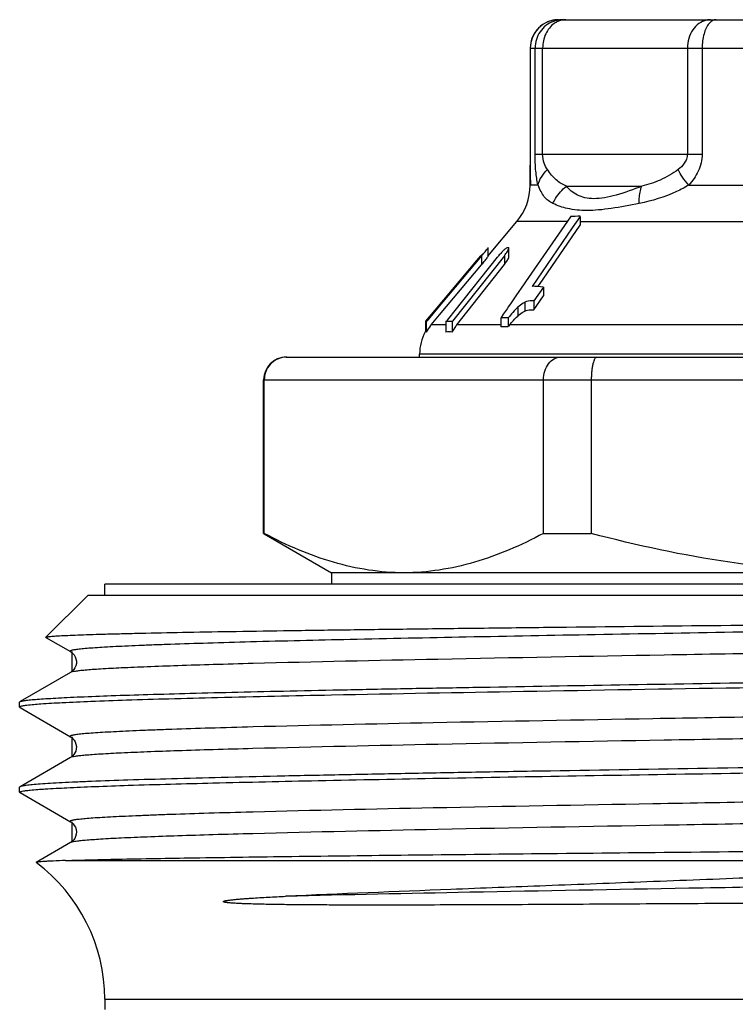
# Model space of a CAD drawing. Units: millimetres. Extents: x 0 to 297, y 0 to 210.
# Drawn here: x 214 to 227, y 116 to 134 of the extents above; entities that cross this region are included whole.
import ezdxf

# ---------------------------------------------------------------- set-up
doc = ezdxf.new("R2010")
doc.units = ezdxf.units.MM
doc.header["$LTSCALE"] = 16.335
doc.layers.get('0').update_dxf_attribs({"linetype": 'CONTINUOUS'})
doc.layers.add('A_STD', color=7, linetype='CONTINUOUS')
doc.layers.add('E_STD', color=7, linetype='CONTINUOUS')

msp = doc.modelspace()

# ---------------------------------------------------------------- linework, layer by layer
at = {"color": 7, "linetype": 'Continuous'}
for p, q in [((223.581, 133.611), (234.58, 133.611)), ((223.081, 133.111), (223.081, 131.243)), ((223.081, 131.243), (223.081, 131.177)), ((223.081, 131.112), (223.08, 131.044)), ((223.081, 131.177), (223.081, 131.112)), ((223.08, 130.695), (223.08, 131.044)), ((222.333, 129.44), (222.847, 130.052)), ((223.789, 130.138), (222.998, 128.989)), ((223.96, 130.144), (223.819, 129.939)), ((223.96, 130.144), (223.96, 129.988)), ((223.819, 129.939), (223.112, 128.91)), ((223.243, 128.945), (223.96, 129.988)), ((222.338, 129.592), (222.338, 129.593)), ((222.338, 129.435), (222.338, 129.591)), ((222.704, 129.424), (222.704, 129.58)), ((221.405, 128.488), (222.139, 129.363)), ((222.224, 129.448), (221.419, 128.488)), ((222.625, 129.451), (221.713, 128.294)), ((221.755, 128.483), (222.501, 129.422)), ((222.139, 129.363), (222.211, 129.448)), ((222.231, 129.472), (222.211, 129.448)), ((221.482, 128.408), (222.224, 129.292)), ((221.785, 128.23), (222.625, 129.295)), ((222.998, 128.989), (222.974, 128.953)), ((222.974, 128.953), (222.828, 128.74)), ((223.312, 128.898), (223.143, 128.652)), ((223.216, 128.906), (223.243, 128.945)), ((223.312, 128.898), (223.312, 128.742)), ((222.828, 128.74), (222.746, 128.622)), ((223.143, 128.496), (223.312, 128.742)), ((223.143, 128.652), (223.143, 128.496)), ((221.243, 128.294), (221.405, 128.488)), ((221.419, 128.488), (221.256, 128.294)), ((221.643, 128.342), (221.755, 128.483)), ((222.673, 128.516), (222.606, 128.418)), ((222.699, 128.553), (222.673, 128.516)), ((222.746, 128.622), (222.699, 128.553)), ((221.233, 128.294), (221.233, 128.103)), ((221.233, 128.294), (221.239, 128.294)), ((221.246, 128.294), (221.246, 128.103)), ((221.246, 128.294), (221.256, 128.294)), ((221.333, 128.23), (221.482, 128.408)), ((221.595, 128.294), (221.595, 128.103)), ((221.595, 128.294), (221.713, 128.294)), ((221.605, 128.294), (221.622, 128.316)), ((221.622, 128.316), (221.643, 128.342)), ((221.703, 128.294), (221.703, 128.103)), ((222.606, 128.418), (222.561, 128.352)), ((222.561, 128.352), (222.561, 128.195)), ((222.694, 128.357), (222.694, 128.2)), ((218.78, 127.661), (239.126, 127.661)), ((221.13, 127.661), (221.13, 127.716)), ((218.392, 124.554), (218.392, 127.261)), ((223.315, 124.554), (223.315, 127.261)), ((224.157, 127.261), (224.157, 124.554)), ((218.38, 124.554), (218.392, 124.554)), ((218.389, 124.549), (219.58, 123.861)), ((223.315, 124.554), (224.157, 124.554)), ((219.58, 123.861), (219.58, 123.661)), ((238.58, 123.861), (219.58, 123.861)), ((215.58, 123.461), (215.58, 123.661)), ((242.58, 123.661), (215.58, 123.661)), ((214.543, 122.724), (215.28, 123.461)), ((242.88, 123.461), (215.28, 123.461)), ((214.544, 122.72), (214.543, 122.724)), ((214.544, 122.72), (214.977, 122.47)), ((214.977, 122.103), (214.086, 121.589)), ((214.08, 121.491), (214.08, 121.582)), ((214.08, 121.491), (214.086, 121.484)), ((214.086, 121.484), (214.977, 120.97)), ((214.11, 121.506), (214.102, 121.503)), ((214.977, 120.603), (214.086, 120.089)), ((214.08, 119.991), (214.08, 120.082)), ((214.086, 119.984), (214.08, 119.991)), ((214.086, 119.984), (214.977, 119.47)), ((214.977, 119.103), (214.372, 118.754)), ((215.58, 116.343), (215.58, 116.161))]:
    msp.add_line(p, q, dxfattribs=at)
at = {"color": 9, "linetype": 'Continuous'}
for p, q in [((223.081, 133.111), (235.08, 133.111)), ((223.166, 131.243), (223.166, 133.111)), ((223.299, 131.243), (223.299, 133.111)), ((225.851, 133.111), (225.851, 131.243)), ((226.111, 133.111), (226.111, 131.243)), ((223.166, 131.243), (226.111, 131.243)), ((223.218, 130.695), (223.08, 130.695)), ((223.718, 130.677), (225.049, 130.677)), ((225.876, 130.695), (227.255, 130.695)), ((223.73, 130.052), (222.847, 130.052)), ((223.96, 130.052), (235.294, 130.052)), ((222.224, 129.448), (222.224, 129.292)), ((222.625, 129.451), (222.625, 129.295)), ((222.861, 128.542), (222.861, 128.387)), ((222.988, 128.63), (222.988, 128.475)), ((221.595, 128.23), (221.333, 128.23)), ((222.561, 128.23), (221.785, 128.23)), ((236.806, 128.23), (222.717, 128.23)), ((237.03, 127.716), (221.13, 127.716)), ((218.38, 127.261), (239.65, 127.261)), ((218.197, 119.642), (218.168, 119.641)), ((214.886, 118.787), (232.731, 118.787))]:
    msp.add_line(p, q, dxfattribs=at)
at = {"color": 2, "linetype": 'Continuous'}
for p, q in [((215, 122.47), (215, 122.12)), ((215, 120.97), (215, 120.62)), ((215, 119.47), (215, 119.12))]:
    msp.add_line(p, q, dxfattribs=at)
at = {"color": 7, "linetype": 'Continuous'}
for points in [[(214.977, 122.47), (214.988, 122.463), (215.002, 122.452), (215.019, 122.437), (215.039, 122.413), (215.058, 122.381), (215.072, 122.345), (215.08, 122.304), (215.079, 122.26), (215.069, 122.22), (215.055, 122.186), (215.037, 122.157), (215.018, 122.136), (215.002, 122.121), (214.99, 122.111), (214.979, 122.104), (214.977, 122.103)], [(214.977, 120.97), (214.989, 120.962), (215.003, 120.951), (215.02, 120.935), (215.04, 120.911), (215.059, 120.878), (215.073, 120.841), (215.08, 120.8), (215.078, 120.757), (215.069, 120.718), (215.054, 120.684), (215.036, 120.656), (215.017, 120.635), (215.002, 120.62), (214.989, 120.611), (214.979, 120.604), (214.977, 120.603)], [(214.977, 119.47), (214.979, 119.469), (214.991, 119.461), (215.006, 119.449), (215.023, 119.432), (215.043, 119.406), (215.062, 119.373), (215.075, 119.335), (215.08, 119.294), (215.077, 119.251), (215.066, 119.211), (215.05, 119.178), (215.03, 119.149), (215.011, 119.129), (214.995, 119.115), (214.982, 119.106), (214.977, 119.103)]]:
    msp.add_lwpolyline(points, dxfattribs=at)
for centre, radius, start, end in [((223.581, 133.111), 0.5, 90, 180), ((222.08, 130.695), 1, 320, 360), ((223.93, 128.402), 1.743, 89.0192, 94.6496), ((223.074, 129.056), 0.673, 132.9196, 135.1057), ((222.689, 129.007), 0.585, 89.1619, 90.8381), ((223.608, 128.543), 1.414, 138.571, 141.5156), ((223.082, 126.87), 2.041, 83.5248, 89.1391), ((222.702, 126.201), 2.156, 90.204, 93.7568), ((221.947, 127.715), 0.802, 140.9795, 151.0539), ((221.946, 127.716), 0.799, 140.0217, 140.9698), ((222.419, 127.731), 0.807, 143.6034, 152.5381), ((222.407, 127.739), 0.793, 141.7408, 143.5781), ((222.701, 126.281), 1.918, 90.2094, 94.2034), ((223.228, 127.814), 0.658, 140.8179, 144.1558), ((221.93, 127.716), 0.8, 150.8587, 180), ((221.649, 127.653), 0.454, 83.1809, 96.8191), ((218.78, 127.261), 0.4, 90, 180), ((218.787, 127.27), 0.392, 90.009, 96.1889)]:
    msp.add_arc(centre, radius, start, end, dxfattribs=at)
at = {"color": 9, "linetype": 'Continuous'}
for centre, radius, start, end in [((223.662, 133.112), 0.499, 100.2928, 110.1713), ((223.581, 133.117), 0.494, 90.0627, 100.1745), ((223.723, 133.232), 0.382, 113.9042, 125.0741), ((223.659, 133.131), 0.481, 90.065, 100.3187)]:
    msp.add_arc(centre, radius, start, end, dxfattribs=at)
for points, knots in [([(223.494, 133.604), (223.437, 133.593), (223.325, 133.553), (223.189, 133.439), (223.101, 133.286), (223.081, 133.169), (223.081, 133.111)], [0, 0, 0, 0, 0.250502, 0.500333, 0.750596, 1, 1, 1, 1]), ([(223.49, 133.581), (223.443, 133.564), (223.353, 133.514), (223.214, 133.367), (223.166, 133.212), (223.166, 133.111)], [0, 0, 0, 0, 0.250347, 0.501171, 1, 1, 1, 1]), ([(223.504, 133.544), (223.439, 133.499), (223.333, 133.363), (223.299, 133.197), (223.299, 133.111)], [0, 0, 0, 0, 0.480331, 1, 1, 1, 1]), ([(223.709, 133.611), (223.697, 133.611), (223.649, 133.609), (223.602, 133.596), (223.569, 133.581)], [0, 0, 0, 0, 0.2468, 1, 1, 1, 1]), ([(226.19, 133.604), (226.142, 133.593), (226.047, 133.55), (225.937, 133.435), (225.868, 133.282), (225.851, 133.169), (225.851, 133.111)], [0, 0, 0, 0, 0.228484, 0.471536, 0.731264, 1, 1, 1, 1]), ([(226.234, 133.544), (226.214, 133.521), (226.178, 133.461), (226.125, 133.318), (226.111, 133.195), (226.111, 133.111)], [0, 0, 0, 0, 0.206614, 0.448798, 1, 1, 1, 1]), ([(226.358, 133.611), (226.336, 133.611), (226.288, 133.597), (226.251, 133.564), (226.234, 133.544)], [0, 0, 0, 0, 0.458856, 1, 1, 1, 1]), ([(223.218, 130.695), (223.199, 130.776), (223.173, 130.958), (223.166, 131.142), (223.166, 131.243)], [0, 0, 0, 0, 0.451159, 1, 1, 1, 1]), ([(223.384, 130.969), (223.36, 131.003), (223.315, 131.09), (223.299, 131.187), (223.299, 131.243)], [0, 0, 0, 0, 0.426954, 1, 1, 1, 1]), ([(225.851, 131.243), (225.851, 131.213), (225.84, 131.154), (225.787, 131.057), (225.728, 131), (225.687, 130.969)], [0, 0, 0, 0, 0.274552, 0.531677, 1, 1, 1, 1]), ([(226.111, 131.243), (226.111, 131.19), (226.098, 131.086), (226.031, 130.893), (225.943, 130.768), (225.876, 130.695)], [0, 0, 0, 0, 0.257967, 0.51206, 1, 1, 1, 1]), ([(223.218, 130.695), (223.229, 130.745), (223.273, 130.846), (223.343, 130.93), (223.384, 130.969)], [0, 0, 0, 0, 0.473731, 1, 1, 1, 1]), ([(223.718, 130.677), (223.686, 130.69), (223.623, 130.721), (223.502, 130.81), (223.43, 130.903), (223.384, 130.969)], [0, 0, 0, 0, 0.228809, 0.462482, 1, 1, 1, 1]), ([(225.687, 130.969), (225.591, 130.895), (225.385, 130.776), (225.16, 130.704), (225.049, 130.677)], [0, 0, 0, 0, 0.514929, 1, 1, 1, 1]), ([(225.876, 130.695), (225.835, 130.74), (225.765, 130.826), (225.708, 130.922), (225.687, 130.969)], [0, 0, 0, 0, 0.542819, 1, 1, 1, 1]), ([(223.481, 130.371), (223.452, 130.385), (223.396, 130.419), (223.324, 130.491), (223.266, 130.585), (223.234, 130.656), (223.218, 130.695)], [0, 0, 0, 0, 0.227842, 0.456448, 0.707186, 1, 1, 1, 1]), ([(223.481, 130.371), (223.495, 130.4), (223.555, 130.515), (223.643, 130.615), (223.718, 130.677)], [0, 0, 0, 0, 0.248819, 1, 1, 1, 1]), ([(225.049, 130.677), (224.901, 130.617), (224.684, 130.537), (224.398, 130.47), (224.211, 130.45), (224.048, 130.466), (223.913, 130.513), (223.803, 130.585), (223.744, 130.646), (223.718, 130.677)], [0, 0, 0, 0, 0.334382, 0.483687, 0.615028, 0.726889, 0.824514, 0.91382, 1, 1, 1, 1]), ([(225.002, 130.371), (225.001, 130.399), (225.001, 130.503), (225.019, 130.608), (225.049, 130.677)], [0, 0, 0, 0, 0.274956, 1, 1, 1, 1]), ([(225.876, 130.695), (225.806, 130.653), (225.53, 130.508), (225.228, 130.417), (225.002, 130.371)], [0, 0, 0, 0, 0.260144, 1, 1, 1, 1]), ([(225.002, 130.371), (224.839, 130.337), (224.6, 130.292), (224.291, 130.255), (224.033, 130.242), (223.759, 130.266), (223.563, 130.331), (223.481, 130.371)], [0, 0, 0, 0, 0.323977, 0.470193, 0.602837, 0.824676, 1, 1, 1, 1]), ([(242.49, 123.151), (242.16, 123.133), (241.367, 123.102), (239.996, 123.062), (238.278, 123.02), (236.268, 122.979), (234.03, 122.937), (231.635, 122.895), (229.158, 122.853), (226.68, 122.811), (224.277, 122.769), (222.027, 122.728), (220.001, 122.686), (218.483, 122.65), (217.427, 122.62), (216.86, 122.602), (216.454, 122.588), (216.187, 122.577), (215.945, 122.566), (215.729, 122.556), (215.54, 122.545), (215.378, 122.535), (215.244, 122.524), (215.148, 122.515), (215.086, 122.508), (215.05, 122.502), (215.02, 122.497), (214.998, 122.492), (214.984, 122.488), (214.976, 122.484), (214.972, 122.481), (214.97, 122.478), (214.971, 122.473), (214.974, 122.471), (214.977, 122.47)], [0, 0, 0, 0, 0.036043, 0.086386, 0.14944, 0.223204, 0.305337, 0.393235, 0.484107, 0.57507, 0.663237, 0.745811, 0.82017, 0.883956, 0.911237, 0.935147, 0.945776, 0.955495, 0.964283, 0.972122, 0.978998, 0.984898, 0.989811, 0.993726, 0.995309, 0.996642, 0.997724, 0.998559, 0.999148, 0.999355, 0.999508, 0.99962, 0.999717, 1, 1, 1, 1]), ([(243.184, 122.853), (243.187, 122.852), (243.19, 122.85), (243.19, 122.842), (243.183, 122.838), (243.173, 122.834), (243.156, 122.829), (243.125, 122.822), (243.072, 122.815), (242.993, 122.806), (242.893, 122.796), (242.772, 122.787), (242.63, 122.778), (242.469, 122.769), (242.287, 122.76), (242.085, 122.751), (241.777, 122.738), (241.345, 122.722), (240.773, 122.704), (240.13, 122.685), (239.143, 122.66), (237.767, 122.629), (235.968, 122.592), (234.003, 122.556), (231.92, 122.519), (229.769, 122.483), (227.602, 122.446), (224.828, 122.398), (221.696, 122.341), (219.281, 122.289), (218.194, 122.261)], [0, 0, 0, 0, 0.000282, 0.000467, 0.000748, 0.00121, 0.001871, 0.002737, 0.005091, 0.008277, 0.012296, 0.017142, 0.022809, 0.029288, 0.03657, 0.044646, 0.053502, 0.073502, 0.096453, 0.122215, 0.150637, 0.214755, 0.287271, 0.366446, 0.45038, 0.53706, 0.624405, 0.710321, 0.869701, 1, 1, 1, 1]), ([(218.194, 122.261), (217.96, 122.254), (217.518, 122.242), (216.895, 122.222), (216.355, 122.203), (215.902, 122.184), (215.58, 122.167), (215.368, 122.153), (215.244, 122.143), (215.143, 122.134), (215.066, 122.124), (215.013, 122.115), (214.985, 122.108), (214.977, 122.103)], [0, 0, 0, 0, 0.218127, 0.411805, 0.579695, 0.720689, 0.833809, 0.879688, 0.918342, 0.949704, 0.973747, 0.990478, 1, 1, 1, 1]), ([(243.184, 121.72), (243.177, 121.715), (243.152, 121.709), (243.106, 121.7), (243.04, 121.692), (242.954, 121.683), (242.848, 121.674), (242.668, 121.661), (242.394, 121.646), (242.008, 121.628), (241.549, 121.61), (241.018, 121.592), (240.419, 121.574), (239.754, 121.556), (238.75, 121.532), (237.364, 121.501), (235.566, 121.465), (233.62, 121.43), (231.57, 121.394), (229.463, 121.358), (227.347, 121.323), (224.647, 121.276), (221.601, 121.221), (219.252, 121.17), (218.194, 121.142)], [0, 0, 0, 0, 0.001091, 0.002963, 0.005629, 0.00909, 0.013341, 0.01838, 0.030793, 0.046257, 0.064689, 0.085979, 0.110011, 0.136644, 0.165727, 0.230564, 0.30304, 0.381496, 0.464139, 0.549078, 0.634368, 0.71806, 0.873068, 1, 1, 1, 1]), ([(243.184, 121.353), (243.187, 121.352), (243.19, 121.35), (243.19, 121.342), (243.183, 121.338), (243.173, 121.334), (243.156, 121.329), (243.125, 121.322), (243.072, 121.315), (242.993, 121.306), (242.893, 121.296), (242.772, 121.287), (242.63, 121.278), (242.469, 121.269), (242.287, 121.26), (242.085, 121.251), (241.777, 121.238), (241.345, 121.222), (240.772, 121.204), (240.129, 121.185), (239.143, 121.16), (237.767, 121.128), (235.967, 121.092), (234.002, 121.056), (231.919, 121.019), (229.768, 120.982), (227.6, 120.946), (224.827, 120.898), (221.695, 120.841), (219.28, 120.789), (218.193, 120.76)], [0, 0, 0, 0, 0.000282, 0.000467, 0.000747, 0.001208, 0.001869, 0.002735, 0.00509, 0.008277, 0.012296, 0.017141, 0.022808, 0.029288, 0.036571, 0.044646, 0.053503, 0.073505, 0.096456, 0.122221, 0.150643, 0.214764, 0.287284, 0.366462, 0.450398, 0.537079, 0.624425, 0.71034, 0.869714, 1, 1, 1, 1]), ([(218.194, 121.142), (217.94, 121.135), (217.464, 121.122), (216.889, 121.103), (216.477, 121.088), (216.205, 121.078), (215.96, 121.067), (215.741, 121.056), (215.55, 121.046), (215.385, 121.035), (215.248, 121.025), (215.151, 121.016), (215.088, 121.008), (215.051, 121.003), (215.021, 120.997), (214.999, 120.992), (214.984, 120.988), (214.976, 120.984), (214.972, 120.981), (214.97, 120.978), (214.971, 120.973), (214.974, 120.971), (214.977, 120.97)], [0, 0, 0, 0, 0.23493, 0.440887, 0.532485, 0.616231, 0.691966, 0.759549, 0.818836, 0.869704, 0.91207, 0.945864, 0.959527, 0.971028, 0.980373, 0.987576, 0.992673, 0.994464, 0.995793, 0.996756, 0.997584, 1, 1, 1, 1]), ([(218.193, 120.76), (217.959, 120.754), (217.517, 120.742), (216.894, 120.722), (216.355, 120.703), (215.902, 120.684), (215.58, 120.667), (215.368, 120.653), (215.244, 120.643), (215.143, 120.634), (215.066, 120.624), (215.013, 120.615), (214.985, 120.608), (214.977, 120.603)], [0, 0, 0, 0, 0.21814, 0.411805, 0.579708, 0.720687, 0.83382, 0.879691, 0.918339, 0.94971, 0.973759, 0.990483, 1, 1, 1, 1]), ([(243.184, 120.22), (243.177, 120.215), (243.152, 120.209), (243.106, 120.2), (243.04, 120.192), (242.954, 120.183), (242.848, 120.174), (242.668, 120.161), (242.394, 120.146), (242.009, 120.128), (241.549, 120.11), (241.018, 120.092), (240.419, 120.074), (239.755, 120.057), (238.751, 120.032), (237.365, 120.001), (235.567, 119.966), (233.621, 119.93), (231.572, 119.894), (229.465, 119.858), (227.349, 119.823), (224.65, 119.776), (221.603, 119.721), (219.254, 119.67), (218.197, 119.642)], [0, 0, 0, 0, 0.001092, 0.002964, 0.005628, 0.009088, 0.013341, 0.01838, 0.030789, 0.046254, 0.064681, 0.085971, 0.109999, 0.136629, 0.165709, 0.23054, 0.30301, 0.381461, 0.464099, 0.549035, 0.634325, 0.718019, 0.87304, 1, 1, 1, 1]), ([(243.184, 119.853), (243.186, 119.852), (243.19, 119.85), (243.19, 119.842), (243.183, 119.838), (243.173, 119.834), (243.157, 119.829), (243.125, 119.822), (243.072, 119.815), (242.993, 119.806), (242.893, 119.797), (242.772, 119.787), (242.631, 119.778), (242.469, 119.769), (242.287, 119.76), (242.085, 119.751), (241.778, 119.738), (241.346, 119.722), (240.773, 119.704), (240.13, 119.685), (239.144, 119.66), (237.768, 119.629), (235.968, 119.592), (234.003, 119.556), (231.92, 119.519), (229.769, 119.482), (227.601, 119.446), (224.827, 119.398), (221.695, 119.341), (219.279, 119.289), (218.193, 119.26)], [0, 0, 0, 0, 0.000283, 0.000468, 0.000748, 0.001209, 0.001868, 0.002733, 0.005084, 0.008268, 0.012285, 0.017129, 0.022794, 0.02927, 0.036551, 0.044626, 0.053481, 0.073479, 0.096429, 0.12219, 0.150612, 0.214732, 0.287252, 0.366431, 0.450371, 0.537056, 0.624407, 0.710327, 0.86971, 1, 1, 1, 1]), ([(218.168, 119.641), (217.916, 119.634), (217.443, 119.621), (216.872, 119.603), (216.464, 119.588), (216.195, 119.577), (215.952, 119.567), (215.735, 119.556), (215.545, 119.546), (215.381, 119.535), (215.246, 119.525), (215.15, 119.515), (215.087, 119.508), (215.05, 119.503), (215.021, 119.497), (214.998, 119.492), (214.984, 119.488), (214.976, 119.484), (214.972, 119.481), (214.97, 119.478), (214.971, 119.473), (214.974, 119.471), (214.977, 119.47)], [0, 0, 0, 0, 0.234994, 0.44099, 0.532579, 0.616325, 0.692061, 0.759625, 0.818889, 0.86975, 0.912106, 0.945873, 0.959524, 0.97102, 0.980364, 0.987566, 0.992662, 0.994451, 0.995778, 0.99674, 0.997573, 1, 1, 1, 1]), ([(218.193, 119.26), (217.959, 119.254), (217.517, 119.242), (216.894, 119.222), (216.355, 119.203), (215.902, 119.184), (215.58, 119.167), (215.368, 119.153), (215.244, 119.143), (215.144, 119.134), (215.066, 119.124), (215.013, 119.115), (214.986, 119.108), (214.977, 119.103)], [0, 0, 0, 0, 0.21809, 0.411737, 0.579609, 0.720593, 0.83372, 0.879603, 0.918268, 0.949648, 0.973707, 0.990455, 1, 1, 1, 1]), ([(243.184, 118.72), (243.177, 118.716), (243.154, 118.709), (243.11, 118.701), (243.046, 118.692), (242.964, 118.684), (242.863, 118.675), (242.691, 118.663), (242.43, 118.648), (242.063, 118.63), (241.625, 118.613), (241.119, 118.596), (240.547, 118.578), (239.913, 118.561), (238.953, 118.536), (237.626, 118.507), (235.901, 118.472), (234.028, 118.437), (232.047, 118.402), (230.002, 118.367), (227.937, 118.333), (225.273, 118.287), (222.219, 118.232), (219.851, 118.183), (218.768, 118.156)], [0, 0, 0, 0, 0.001078, 0.002915, 0.005524, 0.008905, 0.013056, 0.017972, 0.030079, 0.045159, 0.063135, 0.083907, 0.107365, 0.133382, 0.161814, 0.225299, 0.296442, 0.373697, 0.455387, 0.539735, 0.624909, 0.709059, 0.867031, 1, 1, 1, 1])]:
    msp.add_open_spline(points, degree=3, knots=knots, dxfattribs=at)
msp.add_open_spline([(226.261, 133.611), (226.237, 133.611), (226.213, 133.609), (226.19, 133.604)], degree=3, dxfattribs=at)
at = {"color": 7, "linetype": 'Continuous'}
for points, knots in [([(223.08, 131.044), (223.08, 131.011), (223.081, 130.895), (223.082, 130.778), (223.085, 130.695)], [0, 0, 0, 0, 0.282132, 1, 1, 1, 1]), ([(222.224, 129.448), (222.23, 129.455), (222.255, 129.485), (222.279, 129.514), (222.297, 129.537)], [0, 0, 0, 0, 0.257743, 1, 1, 1, 1]), ([(222.297, 129.537), (222.305, 129.547), (222.319, 129.565), (222.332, 129.582), (222.337, 129.59)], [0, 0, 0, 0, 0.604557, 1, 1, 1, 1]), ([(222.337, 129.59), (222.337, 129.59), (222.338, 129.591), (222.338, 129.592), (222.338, 129.592)], [0, 0, 0, 0, 0.366974, 1, 1, 1, 1]), ([(222.68, 129.593), (222.676, 129.593), (222.666, 129.588), (222.644, 129.574), (222.628, 129.56), (222.616, 129.549)], [0, 0, 0, 0, 0.155499, 0.390979, 1, 1, 1, 1]), ([(222.625, 129.451), (222.634, 129.463), (222.653, 129.487), (222.677, 129.523), (222.695, 129.554), (222.703, 129.575), (222.703, 129.584)], [0, 0, 0, 0, 0.301903, 0.58423, 0.828786, 1, 1, 1, 1]), ([(222.703, 129.584), (222.703, 129.586), (222.703, 129.591), (222.699, 129.593), (222.697, 129.593)], [0, 0, 0, 0, 0.548652, 1, 1, 1, 1]), ([(222.224, 129.292), (222.23, 129.3), (222.255, 129.329), (222.279, 129.359), (222.297, 129.382)], [0, 0, 0, 0, 0.257844, 1, 1, 1, 1]), ([(222.297, 129.382), (222.305, 129.392), (222.319, 129.409), (222.332, 129.427), (222.337, 129.434)], [0, 0, 0, 0, 0.604549, 1, 1, 1, 1]), ([(222.337, 129.434), (222.337, 129.434), (222.338, 129.435), (222.338, 129.436), (222.338, 129.437)], [0, 0, 0, 0, 0.366974, 1, 1, 1, 1]), ([(222.625, 129.295), (222.634, 129.308), (222.653, 129.332), (222.677, 129.368), (222.695, 129.399), (222.703, 129.42), (222.703, 129.428)], [0, 0, 0, 0, 0.301903, 0.58423, 0.828786, 1, 1, 1, 1]), ([(223.143, 128.652), (223.131, 128.653), (223.079, 128.657), (223.025, 128.648), (222.988, 128.63)], [0, 0, 0, 0, 0.220966, 1, 1, 1, 1]), ([(222.861, 128.542), (222.83, 128.515), (222.773, 128.453), (222.72, 128.389), (222.694, 128.357)], [0, 0, 0, 0, 0.504717, 1, 1, 1, 1]), ([(222.988, 128.63), (222.977, 128.625), (222.932, 128.6), (222.891, 128.568), (222.861, 128.542)], [0, 0, 0, 0, 0.23524, 1, 1, 1, 1]), ([(222.861, 128.387), (222.871, 128.396), (222.911, 128.429), (222.954, 128.458), (222.988, 128.475)], [0, 0, 0, 0, 0.261602, 1, 1, 1, 1]), ([(222.988, 128.475), (223.002, 128.481), (223.052, 128.499), (223.106, 128.5), (223.143, 128.496)], [0, 0, 0, 0, 0.295136, 1, 1, 1, 1]), ([(222.717, 128.23), (222.74, 128.257), (222.785, 128.312), (222.834, 128.363), (222.861, 128.387)], [0, 0, 0, 0, 0.496062, 1, 1, 1, 1]), ([(218.745, 127.659), (218.698, 127.654), (218.604, 127.626), (218.487, 127.536), (218.41, 127.409), (218.392, 127.311), (218.392, 127.261)], [0, 0, 0, 0, 0.245669, 0.493926, 0.745684, 1, 1, 1, 1]), ([(223.315, 127.261), (223.315, 127.314), (223.33, 127.415), (223.393, 127.547), (223.477, 127.625), (223.554, 127.656), (223.593, 127.661), (223.612, 127.661)], [0, 0, 0, 0, 0.28619, 0.551661, 0.786523, 0.895213, 1, 1, 1, 1]), ([(224.256, 127.661), (224.24, 127.661), (224.222, 127.64), (224.209, 127.615), (224.197, 127.586), (224.185, 127.543), (224.173, 127.483), (224.164, 127.415), (224.158, 127.34), (224.157, 127.288), (224.157, 127.261)], [0, 0, 0, 0, 0.11199, 0.155589, 0.205971, 0.326556, 0.471194, 0.635633, 0.814335, 1, 1, 1, 1]), ([(220.853, 123.861), (220.645, 123.861), (220.225, 123.894), (219.602, 124.035), (218.987, 124.257), (218.589, 124.449), (218.392, 124.554)], [0, 0, 0, 0, 0.24186, 0.487573, 0.739879, 1, 1, 1, 1]), ([(223.315, 124.554), (223.117, 124.449), (222.719, 124.257), (222.105, 124.035), (221.482, 123.894), (221.061, 123.861), (220.853, 123.861)], [0, 0, 0, 0, 0.260121, 0.512427, 0.75814, 1, 1, 1, 1]), ([(229.08, 123.861), (228.665, 123.861), (227.834, 123.893), (226.182, 124.078), (224.96, 124.341), (224.157, 124.554)], [0, 0, 0, 0, 0.250046, 0.500092, 1, 1, 1, 1]), ([(214.543, 122.724), (214.545, 122.726), (214.554, 122.728), (214.57, 122.732), (214.596, 122.735), (214.629, 122.739), (214.672, 122.743), (214.745, 122.748), (214.859, 122.754), (215.02, 122.761), (215.214, 122.769), (215.442, 122.776), (215.702, 122.783), (215.993, 122.791), (216.444, 122.801), (217.081, 122.814), (217.93, 122.828), (218.884, 122.843), (219.936, 122.858), (221.076, 122.872), (222.291, 122.887), (224.029, 122.907), (226.3, 122.932), (228.142, 122.952), (229.08, 122.962)], [0, 0, 0, 0, 0.000607, 0.001777, 0.003531, 0.005871, 0.008799, 0.012312, 0.021089, 0.032187, 0.045584, 0.061247, 0.07914, 0.099224, 0.121452, 0.172121, 0.230675, 0.296555, 0.369137, 0.447727, 0.531574, 0.619875, 0.806366, 1, 1, 1, 1]), ([(214.086, 121.589), (214.09, 121.591), (214.101, 121.595), (214.132, 121.603), (214.19, 121.611), (214.281, 121.622), (214.4, 121.632), (214.548, 121.642), (214.724, 121.652), (214.927, 121.663), (215.253, 121.678), (215.727, 121.696), (216.373, 121.716), (217.116, 121.737), (217.953, 121.758), (218.875, 121.779), (219.877, 121.8), (220.95, 121.821), (222.499, 121.849), (224.548, 121.884), (227.095, 121.926), (229.704, 121.967), (232.293, 122.008), (234.783, 122.05), (237.096, 122.091), (239.162, 122.132), (240.915, 122.173), (242.303, 122.213), (243.099, 122.243), (243.429, 122.261)], [0, 0, 0, 0, 0.000469, 0.001173, 0.003307, 0.006415, 0.010496, 0.015544, 0.021551, 0.028505, 0.036392, 0.05491, 0.076958, 0.102372, 0.130949, 0.162473, 0.196697, 0.233358, 0.27217, 0.355033, 0.442724, 0.532529, 0.62167, 0.70739, 0.787038, 0.858149, 0.918525, 0.966299, 1, 1, 1, 1]), ([(243.952, 122.21), (243.898, 122.203), (243.768, 122.191), (243.422, 122.168), (242.834, 122.141), (241.95, 122.111), (240.838, 122.08), (239.519, 122.049), (238.017, 122.018), (236.357, 121.986), (233.915, 121.943), (230.705, 121.891), (226.825, 121.83), (223.103, 121.769), (220.706, 121.725), (219.578, 121.702)], [0, 0, 0, 0, 0.006713, 0.016079, 0.042604, 0.079125, 0.124999, 0.179421, 0.241433, 0.309942, 0.383743, 0.541944, 0.704935, 0.861278, 1, 1, 1, 1]), ([(219.578, 121.702), (218.908, 121.688), (217.952, 121.667), (216.748, 121.636), (216.005, 121.614), (215.378, 121.592), (214.874, 121.57), (214.496, 121.548), (214.287, 121.532), (214.205, 121.522)], [0, 0, 0, 0, 0.374092, 0.533295, 0.67198, 0.788924, 0.883088, 0.95364, 1, 1, 1, 1]), ([(214.08, 121.582), (214.08, 121.583), (214.081, 121.586), (214.084, 121.587), (214.086, 121.589)], [0, 0, 0, 0, 0.188063, 1, 1, 1, 1]), ([(214.205, 121.522), (214.195, 121.52), (214.163, 121.516), (214.132, 121.511), (214.11, 121.506)], [0, 0, 0, 0, 0.312391, 1, 1, 1, 1]), ([(214.102, 121.503), (214.096, 121.502), (214.089, 121.5), (214.08, 121.494), (214.08, 121.491)], [0, 0, 0, 0, 0.674038, 1, 1, 1, 1]), ([(229.08, 120.457), (228.122, 120.442), (226.24, 120.412), (223.921, 120.374), (222.145, 120.343), (220.902, 120.32), (219.734, 120.297), (218.653, 120.274), (217.67, 120.251), (216.792, 120.228), (216.029, 120.206), (215.467, 120.186), (215.08, 120.17), (214.838, 120.159), (214.63, 120.147), (214.455, 120.136), (214.314, 120.125), (214.207, 120.114), (214.139, 120.104), (214.103, 120.095), (214.091, 120.091), (214.086, 120.089)], [0, 0, 0, 0, 0.191711, 0.376301, 0.463779, 0.546942, 0.625023, 0.697297, 0.763093, 0.821801, 0.87287, 0.915833, 0.934145, 0.950289, 0.964227, 0.975925, 0.985362, 0.99252, 0.997389, 0.998971, 1, 1, 1, 1]), ([(214.266, 120.028), (214.354, 120.037), (214.569, 120.053), (214.947, 120.073), (215.435, 120.094), (216.294, 120.124), (217.608, 120.159), (219.442, 120.2), (221.576, 120.241), (223.944, 120.283), (226.472, 120.324), (228.202, 120.352), (229.08, 120.366)], [0, 0, 0, 0, 0.017962, 0.043559, 0.076605, 0.116843, 0.217599, 0.342697, 0.488244, 0.649717, 0.822086, 1, 1, 1, 1]), ([(214.08, 119.991), (214.08, 119.993), (214.088, 120), (214.104, 120.004), (214.13, 120.011), (214.151, 120.014), (214.163, 120.016)], [0, 0, 0, 0, 0.092424, 0.282357, 0.583977, 1, 1, 1, 1]), ([(214.086, 120.089), (214.085, 120.088), (214.083, 120.087), (214.08, 120.084), (214.08, 120.082)], [0, 0, 0, 0, 0.336441, 1, 1, 1, 1]), ([(214.163, 120.016), (214.17, 120.017), (214.204, 120.022), (214.239, 120.026), (214.266, 120.028)], [0, 0, 0, 0, 0.212945, 1, 1, 1, 1]), ([(214.886, 118.787), (215.191, 118.797), (215.946, 118.815), (217.276, 118.838), (218.985, 118.862), (221.019, 118.886), (223.311, 118.911), (226.671, 118.945), (229.257, 118.97), (231.009, 118.988)], [0, 0, 0, 0, 0.056947, 0.140362, 0.247534, 0.375004, 0.5187, 0.674063, 1, 1, 1, 1]), ([(214.372, 118.754), (214.371, 118.753), (214.369, 118.752), (214.371, 118.75), (214.371, 118.75)], [0, 0, 0, 0, 0.545782, 1, 1, 1, 1]), ([(214.886, 118.787), (214.815, 118.784), (214.715, 118.781), (214.592, 118.775), (214.52, 118.771), (214.463, 118.767), (214.42, 118.763), (214.391, 118.759), (214.376, 118.756), (214.372, 118.754)], [0, 0, 0, 0, 0.41364, 0.579949, 0.718979, 0.830535, 0.914478, 0.970852, 1, 1, 1, 1]), ([(232.731, 118.787), (232.096, 118.733), (230.82, 118.656), (228.909, 118.564), (227.014, 118.483), (225.164, 118.411), (223.39, 118.343), (221.267, 118.261), (219.738, 118.2), (218.768, 118.156)], [0, 0, 0, 0, 0.136791, 0.274259, 0.410693, 0.543906, 0.671647, 0.791658, 1, 1, 1, 1]), ([(229.08, 118.049), (228.453, 118.044), (227.209, 118.034), (225.371, 118.022), (223.602, 118.012), (222.185, 118.005), (221.108, 118.002), (220.352, 118.001), (219.746, 118.002), (219.281, 118.004), (218.948, 118.007), (218.678, 118.01), (218.467, 118.013), (218.312, 118.017), (218.185, 118.02), (218.085, 118.023), (218.011, 118.026), (217.949, 118.029), (217.9, 118.032), (217.863, 118.034), (217.827, 118.036), (217.79, 118.039), (217.759, 118.042), (217.734, 118.045), (217.719, 118.047), (217.706, 118.049), (217.697, 118.051), (217.688, 118.053), (217.682, 118.056), (217.676, 118.057), (217.672, 118.06), (217.671, 118.067), (217.675, 118.068), (217.679, 118.071), (217.685, 118.073), (217.692, 118.075), (217.7, 118.077), (217.71, 118.079), (217.723, 118.081), (217.739, 118.084), (217.76, 118.087), (217.787, 118.091), (217.82, 118.095), (217.853, 118.099), (217.898, 118.103), (217.955, 118.108), (218.025, 118.114), (218.095, 118.119), (218.191, 118.126), (218.313, 118.133), (218.462, 118.141), (218.614, 118.149), (218.717, 118.154), (218.768, 118.156)], [0, 0, 0, 0, 0.150452, 0.298079, 0.440239, 0.574397, 0.637728, 0.698195, 0.755551, 0.782994, 0.809584, 0.835309, 0.847846, 0.86017, 0.872288, 0.878274, 0.884216, 0.89012, 0.893061, 0.895998, 0.898933, 0.901874, 0.904832, 0.906324, 0.907835, 0.908602, 0.909383, 0.910189, 0.910606, 0.911072, 0.911577, 0.911966, 0.912261, 0.912547, 0.913136, 0.913739, 0.914353, 0.914974, 0.916233, 0.917509, 0.918798, 0.921409, 0.924054, 0.926728, 0.929429, 0.934901, 0.94046, 0.946098, 0.951812, 0.963456, 0.975376, 0.98756, 1, 1, 1, 1])]:
    msp.add_open_spline(points, degree=3, knots=knots, dxfattribs=at)
msp.add_open_spline([(222.597, 129.531), (222.58, 129.514), (222.564, 129.496), (222.548, 129.478)], degree=3, dxfattribs=at)
at = {"layer": 'A_STD', "color": 7, "linetype": 'Continuous'}
msp.add_line((218.38, 124.554), (218.38, 127.261), dxfattribs=at)
at = {"layer": 'E_STD', "color": 9, "linetype": 'Continuous'}
msp.add_line((215.58, 116.343), (229.08, 116.343), dxfattribs=at)
at = {"layer": 'E_STD', "color": 7, "linetype": 'Continuous'}
msp.add_arc((212.58, 116.343), 3, 0, 53.3503, dxfattribs=at)

doc.saveas('drawing.dxf')
